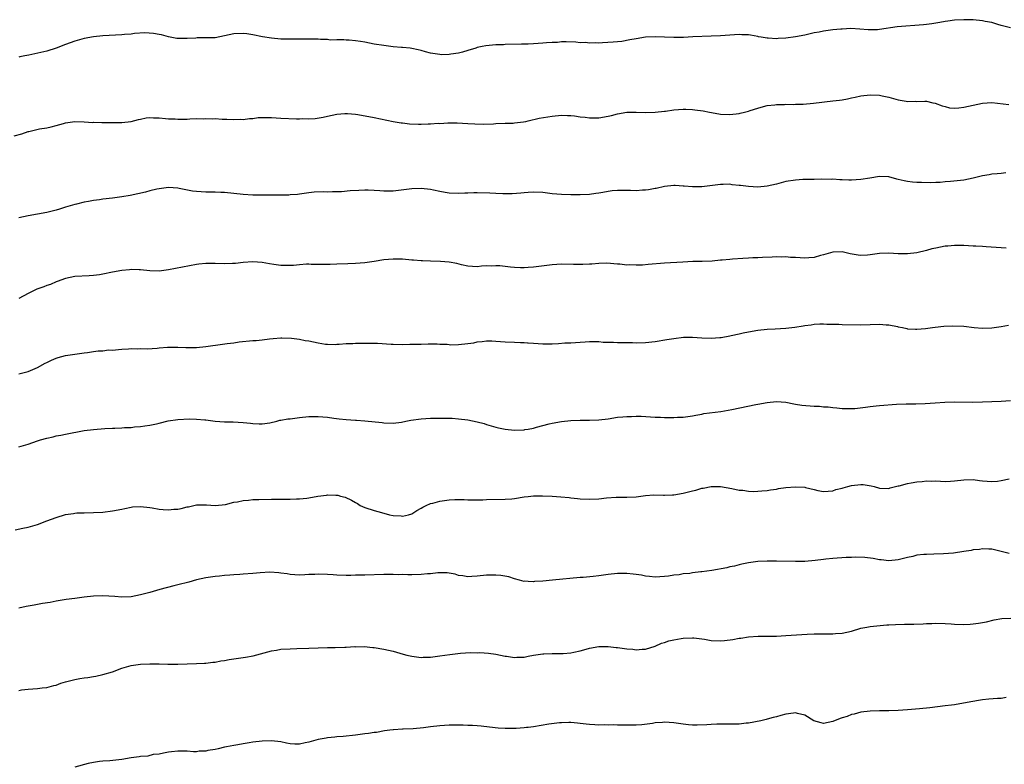
# Model space of a CAD drawing. Units: inches. Extents: x 2553000 to 2556000, y 1512000 to 1515000.
# Drawn here: x 2554537 to 2554748, y 1513636 to 1513795 of the extents above; entities that cross this region are included whole.
import ezdxf

# ---------------------------------------------------------------- set-up
doc = ezdxf.new("R2010")
doc.units = ezdxf.units.IN
doc.header["$MEASUREMENT"] = 0
doc.layers.add('LD25531512_10ft', color=52, linetype='Continuous')

msp = doc.modelspace()

# ---------------------------------------------------------------- linework, layer by layer
at = {"layer": 'LD25531512_10ft'}
for points, elevation in [([(2554749, 1513792.98), (2554747, 1513793.48), (2554746.3, 1513793.7), (2554745, 1513794.14), (2554743.61, 1513794.39), (2554743, 1513794.51), (2554741, 1513794.69), (2554739, 1513794.74), (2554737, 1513794.65), (2554735.56, 1513794.44), (2554735, 1513794.38), (2554733.87, 1513794.13), (2554733, 1513794.02), (2554732.16, 1513793.84), (2554731, 1513793.71), (2554730.37, 1513793.63), (2554728.53, 1513793.47), (2554726.64, 1513793.36), (2554724.78, 1513793.22), (2554721, 1513792.62), (2554720.58, 1513792.58), (2554719, 1513792.55), (2554718.58, 1513792.58), (2554716.75, 1513792.75), (2554714.84, 1513792.84), (2554713, 1513792.73), (2554712.74, 1513792.74), (2554711, 1513792.56), (2554709, 1513792.3), (2554708.11, 1513792.11), (2554707, 1513791.91), (2554705, 1513791.45), (2554703, 1513791.05), (2554701, 1513790.79), (2554699.3, 1513790.7), (2554699, 1513790.67), (2554697.22, 1513790.78), (2554697, 1513790.77), (2554695.66, 1513791), (2554695.11, 1513791.11), (2554695, 1513791.14), (2554693.41, 1513791.41), (2554693, 1513791.51), (2554691.53, 1513791.53), (2554691, 1513791.56), (2554689, 1513791.41), (2554687, 1513791.28), (2554685, 1513791.2), (2554681.06, 1513791.06), (2554679.06, 1513790.94), (2554677, 1513790.91), (2554673, 1513791.09), (2554670.98, 1513790.98), (2554669, 1513790.69), (2554667.59, 1513790.41), (2554665.88, 1513790.12), (2554665, 1513790.01), (2554664.08, 1513789.92), (2554661.77, 1513789.77), (2554661, 1513789.76), (2554660.18, 1513789.82), (2554659, 1513789.72), (2554658.15, 1513789.85), (2554657, 1513789.82), (2554656.06, 1513789.94), (2554654.04, 1513790.04), (2554653, 1513789.99), (2554652.15, 1513789.85), (2554651, 1513789.87), (2554649.83, 1513789.83), (2554649, 1513789.72), (2554647, 1513789.6), (2554645.88, 1513789.54), (2554645.52, 1513789.52), (2554644.45, 1513789.55), (2554641, 1513789.44), (2554640.6, 1513789.4), (2554639, 1513789.34), (2554636.85, 1513789.15), (2554636.02, 1513789), (2554635, 1513788.79), (2554634.68, 1513788.68), (2554633, 1513788.19), (2554631.84, 1513787.84), (2554631, 1513787.63), (2554629.36, 1513787.36), (2554629, 1513787.32), (2554627.27, 1513787.27), (2554627, 1513787.28), (2554625.5, 1513787.5), (2554625, 1513787.59), (2554623.91, 1513787.91), (2554623, 1513788.14), (2554622.34, 1513788.34), (2554621, 1513788.57), (2554620.65, 1513788.65), (2554619, 1513788.79), (2554618.83, 1513788.83), (2554617, 1513788.97), (2554615, 1513789.2), (2554613, 1513789.52), (2554611, 1513789.93), (2554610.06, 1513790.06), (2554609, 1513790.26), (2554607.66, 1513790.34), (2554607, 1513790.39), (2554606.45, 1513790.45), (2554605, 1513790.41), (2554603.59, 1513790.4), (2554603, 1513790.48), (2554601.48, 1513790.52), (2554601, 1513790.56), (2554599.4, 1513790.6), (2554599, 1513790.6), (2554598.57, 1513790.57), (2554595.41, 1513790.59), (2554595, 1513790.55), (2554593.4, 1513790.6), (2554593, 1513790.59), (2554591, 1513790.77), (2554589.08, 1513791.08), (2554587, 1513791.52), (2554585.72, 1513791.72), (2554585, 1513791.81), (2554583, 1513791.75), (2554581, 1513791.28), (2554579, 1513790.88), (2554577.15, 1513790.85), (2554577, 1513790.84), (2554575.12, 1513790.88), (2554574.83, 1513790.83), (2554573, 1513790.71), (2554571, 1513790.7), (2554570.76, 1513790.76), (2554569, 1513791.07), (2554567.49, 1513791.49), (2554567, 1513791.57), (2554565.83, 1513791.83), (2554563.93, 1513791.93), (2554561.77, 1513791.77), (2554561, 1513791.67), (2554559.57, 1513791.57), (2554559, 1513791.51), (2554555, 1513791.28), (2554553, 1513791.1), (2554551, 1513790.72), (2554549, 1513790.14), (2554547, 1513789.42), (2554545, 1513788.65), (2554543, 1513788.04), (2554541.73, 1513787.73), (2554539.14, 1513787.15), (2554538.27, 1513787), (2554537.21, 1513786.79), (2554537, 1513786.72)], 9220), ([(2554536.04, 1513769.96), (2554537.63, 1513770.37), (2554539, 1513770.83), (2554539.16, 1513770.84), (2554541.46, 1513771.46), (2554543, 1513771.66), (2554543.89, 1513771.89), (2554545, 1513772.12), (2554546.57, 1513772.57), (2554547, 1513772.73), (2554548.98, 1513773.02), (2554550.95, 1513772.95), (2554551, 1513772.96), (2554552.82, 1513772.82), (2554553, 1513772.84), (2554554.78, 1513772.78), (2554557, 1513772.75), (2554558.77, 1513772.77), (2554559, 1513772.75), (2554561, 1513772.98), (2554562.56, 1513773.44), (2554563, 1513773.53), (2554564.25, 1513773.75), (2554565, 1513773.82), (2554565.78, 1513773.78), (2554567, 1513773.75), (2554568.35, 1513773.65), (2554569, 1513773.57), (2554570.46, 1513773.54), (2554571, 1513773.48), (2554573, 1513773.51), (2554573.57, 1513773.57), (2554575, 1513773.61), (2554576.42, 1513773.58), (2554577, 1513773.67), (2554578.43, 1513773.57), (2554579, 1513773.62), (2554580.48, 1513773.52), (2554581, 1513773.52), (2554581.48, 1513773.48), (2554583, 1513773.43), (2554584.5, 1513773.5), (2554585, 1513773.46), (2554586.34, 1513773.66), (2554587, 1513773.66), (2554588.17, 1513773.83), (2554589, 1513773.87), (2554589.85, 1513773.85), (2554591, 1513773.88), (2554593, 1513773.74), (2554596.4, 1513773.6), (2554597, 1513773.6), (2554597.65, 1513773.65), (2554599, 1513773.59), (2554600.37, 1513773.63), (2554602.09, 1513773.91), (2554603, 1513774.13), (2554605, 1513774.57), (2554606.7, 1513774.7), (2554607, 1513774.74), (2554607.26, 1513774.74), (2554609, 1513774.56), (2554609.51, 1513774.49), (2554613, 1513773.84), (2554617, 1513773), (2554618.71, 1513772.71), (2554619, 1513772.69), (2554620.51, 1513772.51), (2554622.45, 1513772.45), (2554623, 1513772.45), (2554624.52, 1513772.52), (2554625, 1513772.51), (2554626.62, 1513772.62), (2554627, 1513772.6), (2554628.71, 1513772.71), (2554629, 1513772.69), (2554630.74, 1513772.74), (2554633, 1513772.6), (2554634.47, 1513772.47), (2554636.42, 1513772.42), (2554638.51, 1513772.51), (2554639, 1513772.55), (2554641, 1513772.63), (2554642.66, 1513772.66), (2554643, 1513772.68), (2554644.9, 1513772.9), (2554645.37, 1513773), (2554645.88, 1513773.13), (2554648.27, 1513773.73), (2554651, 1513774.16), (2554653, 1513774.35), (2554654.3, 1513774.3), (2554655, 1513774.3), (2554655.77, 1513774.23), (2554657, 1513774.02), (2554658.07, 1513773.93), (2554659, 1513773.77), (2554660.2, 1513773.8), (2554661, 1513773.78), (2554663, 1513774.13), (2554663.7, 1513774.3), (2554665, 1513774.66), (2554667, 1513774.98), (2554669, 1513775), (2554671.06, 1513774.94), (2554673.01, 1513774.99), (2554675, 1513775.19), (2554675.24, 1513775.24), (2554677, 1513775.49), (2554679, 1513775.65), (2554679.6, 1513775.6), (2554681, 1513775.57), (2554681.49, 1513775.49), (2554683.27, 1513775.27), (2554684.65, 1513775), (2554686.67, 1513774.67), (2554687, 1513774.58), (2554689, 1513774.47), (2554691, 1513774.74), (2554691.22, 1513774.78), (2554692.1, 1513775), (2554693, 1513775.24), (2554693.37, 1513775.37), (2554695, 1513775.86), (2554696.19, 1513776.19), (2554697, 1513776.39), (2554698.58, 1513776.58), (2554699, 1513776.65), (2554700.65, 1513776.65), (2554701, 1513776.69), (2554702.65, 1513776.65), (2554703, 1513776.68), (2554704.7, 1513776.7), (2554706.88, 1513776.88), (2554711, 1513777.41), (2554712.44, 1513777.56), (2554713, 1513777.66), (2554714.17, 1513777.83), (2554715, 1513778.03), (2554715.82, 1513778.18), (2554717, 1513778.46), (2554719, 1513778.69), (2554721, 1513778.6), (2554721.53, 1513778.47), (2554723, 1513778.19), (2554725, 1513777.61), (2554726.67, 1513777.33), (2554727, 1513777.26), (2554728.69, 1513777.31), (2554729, 1513777.3), (2554730.69, 1513777.31), (2554731, 1513777.33), (2554732.41, 1513777), (2554732.9, 1513776.9), (2554734.36, 1513776.36), (2554735, 1513776.17), (2554735.95, 1513775.95), (2554737, 1513775.88), (2554737.92, 1513775.92), (2554739, 1513776.04), (2554743, 1513776.95), (2554745, 1513777.05), (2554748.62, 1513776.62)], 9210), ([(2554747.96, 1513762.04), (2554747, 1513761.9), (2554746.15, 1513761.85), (2554745, 1513761.76), (2554744.4, 1513761.6), (2554743, 1513761.41), (2554742.7, 1513761.3), (2554741, 1513760.92), (2554739, 1513760.5), (2554736.15, 1513760.15), (2554735, 1513760.08), (2554733.97, 1513759.98), (2554733, 1513759.95), (2554731.9, 1513759.9), (2554729.94, 1513759.94), (2554729, 1513759.99), (2554728.06, 1513760.06), (2554727, 1513760.19), (2554726.29, 1513760.29), (2554725, 1513760.64), (2554724.7, 1513760.7), (2554723, 1513761.17), (2554721, 1513761.26), (2554718.92, 1513760.92), (2554717, 1513760.58), (2554715, 1513760.47), (2554714.45, 1513760.45), (2554713, 1513760.56), (2554712.53, 1513760.53), (2554711, 1513760.67), (2554710.64, 1513760.64), (2554708.65, 1513760.65), (2554707, 1513760.62), (2554706.64, 1513760.64), (2554704.6, 1513760.6), (2554703, 1513760.48), (2554701, 1513760.15), (2554699, 1513759.64), (2554697, 1513759.17), (2554695, 1513758.98), (2554693, 1513759.09), (2554691.3, 1513759.3), (2554691, 1513759.36), (2554689.5, 1513759.5), (2554689, 1513759.58), (2554687.56, 1513759.56), (2554687, 1513759.57), (2554683, 1513759.06), (2554681, 1513759.05), (2554679.22, 1513759.22), (2554679, 1513759.22), (2554677.3, 1513759.3), (2554677, 1513759.3), (2554675, 1513759.12), (2554673.28, 1513758.72), (2554673, 1513758.69), (2554671.63, 1513758.37), (2554671, 1513758.32), (2554670.34, 1513758.34), (2554669, 1513758.22), (2554667.75, 1513758.25), (2554667, 1513758.29), (2554665, 1513758.29), (2554663.81, 1513758.19), (2554663, 1513758.06), (2554661.82, 1513757.82), (2554661, 1513757.7), (2554660.35, 1513757.65), (2554659, 1513757.44), (2554657, 1513757.36), (2554655, 1513757.34), (2554653, 1513757.37), (2554651, 1513757.54), (2554649, 1513757.8), (2554647, 1513757.91), (2554645.88, 1513757.85), (2554645, 1513757.79), (2554644.29, 1513757.71), (2554642.44, 1513757.56), (2554641, 1513757.53), (2554640.48, 1513757.52), (2554639, 1513757.59), (2554637.69, 1513757.69), (2554635, 1513757.75), (2554634.26, 1513757.74), (2554633, 1513757.68), (2554632.33, 1513757.67), (2554631, 1513757.61), (2554629, 1513757.72), (2554628.13, 1513757.86), (2554627, 1513758.08), (2554625.68, 1513758.32), (2554625, 1513758.47), (2554623, 1513758.68), (2554621, 1513758.63), (2554617, 1513758.15), (2554615.85, 1513758.15), (2554615, 1513758.12), (2554614.16, 1513758.16), (2554613, 1513758.24), (2554611.7, 1513758.3), (2554611, 1513758.31), (2554609.72, 1513758.28), (2554607.82, 1513758.18), (2554606, 1513758), (2554605, 1513757.96), (2554604.04, 1513757.96), (2554603, 1513757.91), (2554602.06, 1513757.94), (2554600.12, 1513757.88), (2554599, 1513757.77), (2554597, 1513757.5), (2554596.59, 1513757.41), (2554595, 1513757.32), (2554594.72, 1513757.28), (2554593, 1513757.29), (2554592.73, 1513757.27), (2554591, 1513757.29), (2554587, 1513757.28), (2554585, 1513757.38), (2554581, 1513757.82), (2554580.16, 1513757.84), (2554579, 1513757.89), (2554578.13, 1513757.87), (2554577, 1513757.89), (2554575, 1513758.03), (2554574.14, 1513758.14), (2554571.3, 1513758.7), (2554571, 1513758.74), (2554569, 1513758.88), (2554567, 1513758.64), (2554566.54, 1513758.54), (2554565, 1513758.16), (2554564.08, 1513757.92), (2554562.44, 1513757.56), (2554560.79, 1513757.21), (2554559, 1513756.89), (2554557, 1513756.61), (2554555, 1513756.38), (2554554.27, 1513756.27), (2554553, 1513756.13), (2554551.91, 1513755.91), (2554551, 1513755.78), (2554549.36, 1513755.36), (2554549, 1513755.28), (2554547, 1513754.67), (2554545.7, 1513754.3), (2554545, 1513754.07), (2554544.12, 1513753.88), (2554543, 1513753.57), (2554539, 1513752.85), (2554537, 1513752.4)], 9200), ([(2554748.08, 1513745.92), (2554747, 1513746.04), (2554745.93, 1513746.07), (2554743.76, 1513746.24), (2554743, 1513746.27), (2554741.61, 1513746.39), (2554741, 1513746.4), (2554739, 1513746.49), (2554737.52, 1513746.48), (2554737, 1513746.5), (2554735.63, 1513746.37), (2554735, 1513746.35), (2554733, 1513745.97), (2554732.21, 1513745.79), (2554731, 1513745.46), (2554729, 1513744.98), (2554727, 1513744.75), (2554725, 1513744.74), (2554723, 1513744.85), (2554721, 1513744.79), (2554719, 1513744.5), (2554718.45, 1513744.45), (2554717, 1513744.37), (2554716.43, 1513744.43), (2554714.74, 1513744.74), (2554713, 1513745.14), (2554711, 1513745.08), (2554709, 1513744.5), (2554708.36, 1513744.36), (2554707, 1513743.97), (2554705.91, 1513743.91), (2554705, 1513743.8), (2554703, 1513743.93), (2554701.96, 1513743.97), (2554701, 1513744.09), (2554700.03, 1513744.03), (2554699, 1513744.1), (2554698.01, 1513744.01), (2554695.96, 1513743.96), (2554695, 1513743.89), (2554693.88, 1513743.88), (2554693, 1513743.8), (2554691.74, 1513743.74), (2554689.58, 1513743.58), (2554689, 1513743.55), (2554687.39, 1513743.39), (2554687, 1513743.37), (2554685.19, 1513743.19), (2554683.1, 1513743.1), (2554681.07, 1513743.07), (2554678.98, 1513742.98), (2554675, 1513742.75), (2554671.52, 1513742.48), (2554670.32, 1513742.32), (2554669, 1513742.28), (2554667.63, 1513742.37), (2554667, 1513742.33), (2554665.49, 1513742.51), (2554665, 1513742.53), (2554662.72, 1513742.72), (2554661, 1513742.69), (2554659.47, 1513742.53), (2554659, 1513742.54), (2554657.58, 1513742.42), (2554655.57, 1513742.43), (2554653, 1513742.49), (2554651, 1513742.37), (2554647, 1513741.87), (2554645.88, 1513741.8), (2554645, 1513741.74), (2554644.23, 1513741.77), (2554643, 1513741.79), (2554642.09, 1513741.91), (2554641, 1513741.99), (2554639.86, 1513742.14), (2554639, 1513742.17), (2554638.1, 1513742.1), (2554637, 1513742.15), (2554635.89, 1513742.11), (2554635, 1513741.98), (2554633, 1513742.11), (2554631.61, 1513742.39), (2554630.64, 1513742.64), (2554629, 1513742.93), (2554627.12, 1513743.12), (2554625, 1513743.19), (2554623.27, 1513743.27), (2554623, 1513743.26), (2554621.39, 1513743.39), (2554621, 1513743.4), (2554619, 1513743.56), (2554617.59, 1513743.59), (2554617, 1513743.62), (2554615, 1513743.45), (2554613, 1513743.1), (2554611, 1513742.8), (2554609, 1513742.66), (2554607.37, 1513742.63), (2554605, 1513742.55), (2554603.55, 1513742.45), (2554601.57, 1513742.43), (2554601, 1513742.46), (2554599.52, 1513742.48), (2554599, 1513742.51), (2554598.51, 1513742.51), (2554597, 1513742.41), (2554595.74, 1513742.26), (2554595, 1513742.22), (2554593.78, 1513742.22), (2554593, 1513742.25), (2554591.53, 1513742.47), (2554590.56, 1513742.56), (2554589, 1513742.87), (2554587, 1513743), (2554585, 1513742.86), (2554583.34, 1513742.66), (2554583, 1513742.65), (2554582.67, 1513742.67), (2554581, 1513742.58), (2554579, 1513742.65), (2554577.32, 1513742.68), (2554577, 1513742.66), (2554575.49, 1513742.51), (2554575, 1513742.44), (2554569, 1513741.28), (2554567, 1513741.06), (2554565, 1513741.12), (2554563, 1513741.32), (2554562.7, 1513741.3), (2554561, 1513741.35), (2554560.7, 1513741.3), (2554559, 1513741.15), (2554557, 1513740.81), (2554555, 1513740.4), (2554554.27, 1513740.27), (2554553, 1513740.1), (2554552.03, 1513740.03), (2554549, 1513739.9), (2554547, 1513739.49), (2554545.21, 1513738.79), (2554545, 1513738.74), (2554543.81, 1513738.19), (2554543, 1513737.95), (2554542.33, 1513737.67), (2554540.85, 1513737.15), (2554539, 1513736.25), (2554537, 1513735.16)], 9190), ([(2554537, 1513719.1), (2554539, 1513719.59), (2554540.04, 1513720.04), (2554541, 1513720.43), (2554542.65, 1513721.35), (2554543, 1513721.53), (2554543.98, 1513722.02), (2554545, 1513722.47), (2554545.4, 1513722.6), (2554547, 1513723.04), (2554551, 1513723.57), (2554551.68, 1513723.68), (2554553, 1513723.84), (2554554, 1513724), (2554555, 1513724.04), (2554556.2, 1513724.2), (2554557, 1513724.17), (2554558.32, 1513724.32), (2554559, 1513724.34), (2554560.44, 1513724.44), (2554561, 1513724.5), (2554562.46, 1513724.46), (2554563, 1513724.49), (2554564.44, 1513724.44), (2554566.58, 1513724.58), (2554567, 1513724.64), (2554568.78, 1513724.78), (2554569, 1513724.81), (2554571, 1513724.79), (2554572.72, 1513724.72), (2554575, 1513724.75), (2554577, 1513724.93), (2554580.53, 1513725.47), (2554581.56, 1513725.56), (2554583, 1513725.75), (2554584.08, 1513725.92), (2554587, 1513726.21), (2554587.75, 1513726.25), (2554589, 1513726.38), (2554590.59, 1513726.59), (2554591.38, 1513726.62), (2554593, 1513726.78), (2554593.22, 1513726.78), (2554595.28, 1513726.72), (2554597, 1513726.48), (2554598.22, 1513726.22), (2554599, 1513726.12), (2554601, 1513725.71), (2554602.53, 1513725.47), (2554603, 1513725.43), (2554604.62, 1513725.38), (2554605, 1513725.41), (2554605.47, 1513725.47), (2554607, 1513725.56), (2554608.39, 1513725.61), (2554609, 1513725.66), (2554611, 1513725.68), (2554613.65, 1513725.65), (2554616.57, 1513725.43), (2554617, 1513725.41), (2554619, 1513725.39), (2554620.59, 1513725.41), (2554623, 1513725.45), (2554624.49, 1513725.51), (2554626.47, 1513725.53), (2554627, 1513725.47), (2554628.59, 1513725.41), (2554629, 1513725.34), (2554629.32, 1513725.32), (2554631, 1513725.35), (2554633, 1513725.57), (2554634.25, 1513725.75), (2554635, 1513725.9), (2554636.03, 1513725.97), (2554637, 1513726.13), (2554638.13, 1513726.13), (2554639, 1513726.08), (2554641, 1513725.91), (2554643, 1513725.84), (2554644.22, 1513725.78), (2554645, 1513725.79), (2554645.75, 1513725.75), (2554645.88, 1513725.74), (2554647, 1513725.62), (2554649, 1513725.48), (2554651, 1513725.54), (2554652.4, 1513725.6), (2554653.7, 1513725.7), (2554655, 1513725.74), (2554657, 1513725.86), (2554658.05, 1513725.95), (2554659, 1513725.98), (2554660, 1513726), (2554661, 1513725.97), (2554661.89, 1513725.89), (2554663, 1513725.85), (2554664.16, 1513725.84), (2554665, 1513725.77), (2554666.2, 1513725.8), (2554667, 1513725.78), (2554668.22, 1513725.78), (2554669, 1513725.75), (2554671, 1513725.76), (2554673, 1513725.99), (2554675.56, 1513726.44), (2554677, 1513726.64), (2554679.09, 1513726.91), (2554681.04, 1513726.96), (2554683, 1513726.77), (2554685, 1513726.7), (2554686.88, 1513726.88), (2554687.11, 1513726.89), (2554689, 1513727.22), (2554689.29, 1513727.29), (2554691, 1513727.62), (2554691.83, 1513727.83), (2554693, 1513728.09), (2554695, 1513728.45), (2554697, 1513728.63), (2554698.71, 1513728.71), (2554701, 1513728.86), (2554702.91, 1513729.09), (2554704.65, 1513729.35), (2554705, 1513729.42), (2554706.41, 1513729.59), (2554707, 1513729.68), (2554708.25, 1513729.75), (2554709, 1513729.75), (2554709.7, 1513729.7), (2554711, 1513729.72), (2554712.27, 1513729.72), (2554713, 1513729.67), (2554717, 1513729.55), (2554721, 1513729.69), (2554722.43, 1513729.57), (2554723, 1513729.56), (2554724.82, 1513729.18), (2554725, 1513729.17), (2554725.88, 1513729), (2554726.8, 1513728.8), (2554727, 1513728.74), (2554728.66, 1513728.66), (2554729, 1513728.63), (2554730.81, 1513728.81), (2554732.31, 1513729), (2554732.9, 1513729.1), (2554734.72, 1513729.28), (2554736.65, 1513729.35), (2554739, 1513729.27), (2554741.26, 1513729), (2554743, 1513728.82), (2554745, 1513728.9), (2554747, 1513729.24), (2554748.53, 1513729.47)], 9180), ([(2554537, 1513703.48), (2554539, 1513704.11), (2554541, 1513704.81), (2554541.63, 1513705), (2554543, 1513705.39), (2554544.35, 1513705.65), (2554545, 1513705.82), (2554546.01, 1513705.99), (2554547, 1513706.2), (2554551, 1513706.96), (2554553, 1513707.24), (2554555.42, 1513707.42), (2554557, 1513707.48), (2554557.52, 1513707.52), (2554559, 1513707.55), (2554559.62, 1513707.62), (2554561, 1513707.66), (2554561.75, 1513707.75), (2554563, 1513707.83), (2554563.98, 1513707.98), (2554565, 1513708.1), (2554566.44, 1513708.44), (2554567, 1513708.56), (2554568.95, 1513709.05), (2554571, 1513709.33), (2554573.47, 1513709.47), (2554575, 1513709.42), (2554576.76, 1513709.24), (2554577, 1513709.25), (2554579, 1513708.99), (2554581, 1513708.85), (2554582.82, 1513708.82), (2554585, 1513708.73), (2554586.54, 1513708.54), (2554587, 1513708.5), (2554588.41, 1513708.41), (2554589, 1513708.4), (2554590.64, 1513708.64), (2554592.14, 1513709), (2554592.81, 1513709.19), (2554593, 1513709.2), (2554594.51, 1513709.49), (2554595, 1513709.52), (2554597, 1513709.78), (2554599, 1513709.97), (2554601, 1513710), (2554603, 1513709.84), (2554604.35, 1513709.65), (2554605.47, 1513709.47), (2554607, 1513709.31), (2554609, 1513709.18), (2554609.18, 1513709.18), (2554611, 1513709.06), (2554614.68, 1513708.68), (2554615, 1513708.61), (2554617, 1513708.57), (2554618.8, 1513708.8), (2554619.76, 1513709), (2554620.82, 1513709.18), (2554623, 1513709.5), (2554625, 1513709.63), (2554626.34, 1513709.66), (2554629, 1513709.64), (2554629.62, 1513709.62), (2554631, 1513709.52), (2554633, 1513709.26), (2554635, 1513708.84), (2554636.46, 1513708.46), (2554637, 1513708.29), (2554638.01, 1513708.01), (2554639, 1513707.68), (2554639.56, 1513707.56), (2554641, 1513707.25), (2554643, 1513707.08), (2554645, 1513707.15), (2554645.2, 1513707.2), (2554645.88, 1513707.3), (2554647, 1513707.47), (2554647.69, 1513707.69), (2554650.4, 1513708.4), (2554651, 1513708.58), (2554653, 1513708.94), (2554655, 1513709.13), (2554657, 1513709.21), (2554659, 1513709.19), (2554661, 1513709.26), (2554663, 1513709.52), (2554665, 1513709.84), (2554666.09, 1513709.91), (2554667, 1513710.01), (2554668.01, 1513709.99), (2554669, 1513710.04), (2554670.04, 1513710.04), (2554673, 1513709.85), (2554674.19, 1513709.81), (2554675, 1513709.75), (2554677, 1513709.75), (2554677.81, 1513709.81), (2554679, 1513709.86), (2554680.02, 1513709.98), (2554681, 1513710.13), (2554681.72, 1513710.28), (2554683, 1513710.49), (2554683.41, 1513710.59), (2554687.06, 1513711.06), (2554689.45, 1513711.45), (2554694.52, 1513712.52), (2554695, 1513712.6), (2554697, 1513713), (2554699, 1513713.2), (2554701, 1513713.05), (2554702.69, 1513712.69), (2554703, 1513712.65), (2554704.39, 1513712.39), (2554707, 1513712.18), (2554708.16, 1513712.16), (2554709, 1513712.06), (2554710.05, 1513712.05), (2554711, 1513711.9), (2554711.85, 1513711.85), (2554713, 1513711.7), (2554715, 1513711.68), (2554715.72, 1513711.72), (2554717.98, 1513711.98), (2554719, 1513712.13), (2554720.25, 1513712.25), (2554721, 1513712.34), (2554724.63, 1513712.63), (2554726.71, 1513712.71), (2554728.72, 1513712.72), (2554730.75, 1513712.75), (2554732.87, 1513712.87), (2554734.97, 1513713.03), (2554737, 1513713.1), (2554740.93, 1513713.07), (2554743, 1513713.13), (2554747, 1513713.26), (2554749, 1513713.41)], 9170), ([(2554536.24, 1513685.76), (2554537.88, 1513686.12), (2554539, 1513686.31), (2554539.49, 1513686.51), (2554541, 1513686.94), (2554543, 1513687.72), (2554545, 1513688.43), (2554547, 1513689.04), (2554548.71, 1513689.29), (2554549, 1513689.36), (2554549.38, 1513689.38), (2554551, 1513689.43), (2554553, 1513689.46), (2554555, 1513689.58), (2554557, 1513689.82), (2554559, 1513690.21), (2554559.64, 1513690.35), (2554561, 1513690.62), (2554561.34, 1513690.66), (2554563, 1513690.77), (2554565, 1513690.55), (2554565.54, 1513690.46), (2554567, 1513690.2), (2554567.88, 1513690.12), (2554569, 1513690.04), (2554570.18, 1513690.18), (2554571, 1513690.21), (2554571.69, 1513690.31), (2554573, 1513690.69), (2554573.28, 1513690.72), (2554574.44, 1513691), (2554575, 1513691.12), (2554575.13, 1513691.13), (2554577.13, 1513691.13), (2554579, 1513690.95), (2554581.18, 1513691.18), (2554583, 1513691.66), (2554583.76, 1513691.76), (2554585, 1513692.05), (2554586.14, 1513692.14), (2554587, 1513692.23), (2554588.28, 1513692.28), (2554591, 1513692.33), (2554592.33, 1513692.33), (2554593, 1513692.35), (2554595, 1513692.33), (2554596.38, 1513692.38), (2554597, 1513692.38), (2554598.56, 1513692.56), (2554599, 1513692.6), (2554600.96, 1513692.96), (2554602.79, 1513693.21), (2554603, 1513693.25), (2554604.8, 1513693.2), (2554605, 1513693.2), (2554605.18, 1513693.18), (2554605.77, 1513693), (2554606.74, 1513692.74), (2554608.14, 1513692.14), (2554609, 1513691.58), (2554609.4, 1513691.4), (2554610, 1513691), (2554611, 1513690.55), (2554613, 1513689.92), (2554614.52, 1513689.48), (2554616.28, 1513689), (2554617, 1513688.86), (2554618.76, 1513688.76), (2554619, 1513688.71), (2554620.33, 1513689), (2554621, 1513689.21), (2554622.09, 1513689.91), (2554623, 1513690.42), (2554623.35, 1513690.65), (2554624.11, 1513691), (2554625, 1513691.38), (2554625.5, 1513691.5), (2554627, 1513691.91), (2554629, 1513692.18), (2554630.24, 1513692.24), (2554631, 1513692.24), (2554632.24, 1513692.24), (2554633, 1513692.2), (2554634.18, 1513692.18), (2554636.2, 1513692.2), (2554637, 1513692.24), (2554641, 1513692.31), (2554642.4, 1513692.4), (2554643, 1513692.47), (2554645, 1513692.79), (2554645.88, 1513692.91), (2554647, 1513693.05), (2554648.93, 1513693.07), (2554651, 1513692.96), (2554652.85, 1513692.85), (2554654.67, 1513692.67), (2554655, 1513692.6), (2554656.46, 1513692.46), (2554657, 1513692.39), (2554659, 1513692.33), (2554661, 1513692.43), (2554662.6, 1513692.6), (2554664.73, 1513692.73), (2554666.74, 1513692.74), (2554667, 1513692.73), (2554669, 1513692.86), (2554669.96, 1513693), (2554671, 1513693.13), (2554672.77, 1513693.23), (2554674.81, 1513693.19), (2554675, 1513693.16), (2554676.75, 1513693.25), (2554677, 1513693.24), (2554679, 1513693.61), (2554680.14, 1513693.86), (2554681, 1513694.14), (2554681.75, 1513694.25), (2554683, 1513694.67), (2554683.32, 1513694.68), (2554685.01, 1513695.01), (2554687, 1513695), (2554689.41, 1513694.59), (2554691, 1513694.27), (2554691.78, 1513694.22), (2554693, 1513694.03), (2554693.97, 1513693.97), (2554695, 1513694.02), (2554695.87, 1513694.13), (2554697, 1513694.18), (2554697.69, 1513694.31), (2554699, 1513694.49), (2554699.43, 1513694.57), (2554701, 1513694.82), (2554703, 1513694.99), (2554705, 1513694.86), (2554705.2, 1513694.8), (2554707, 1513694.42), (2554707.81, 1513694.19), (2554709, 1513693.97), (2554711, 1513694.1), (2554711.64, 1513694.36), (2554713, 1513694.68), (2554713.23, 1513694.77), (2554714.22, 1513695), (2554715, 1513695.22), (2554717, 1513695.49), (2554717.47, 1513695.47), (2554719.19, 1513695.19), (2554719.83, 1513695), (2554721, 1513694.68), (2554723, 1513694.63), (2554723.27, 1513694.73), (2554725, 1513695.17), (2554725.21, 1513695.21), (2554727, 1513695.69), (2554727.79, 1513695.79), (2554729, 1513696.03), (2554730.09, 1513696.09), (2554731, 1513696.23), (2554732.19, 1513696.19), (2554733, 1513696.22), (2554735, 1513696.12), (2554736.19, 1513696.19), (2554737, 1513696.21), (2554739, 1513696.47), (2554741, 1513696.5), (2554742.34, 1513696.34), (2554743, 1513696.24), (2554745, 1513696.08), (2554746.18, 1513696.18), (2554747, 1513696.29), (2554748.69, 1513696.69)], 9160), ([(2554748.73, 1513680.73), (2554747, 1513681.17), (2554745, 1513681.64), (2554744.37, 1513681.63), (2554743, 1513681.72), (2554742.4, 1513681.6), (2554741, 1513681.47), (2554740.61, 1513681.39), (2554739, 1513681.12), (2554736.81, 1513680.81), (2554734.64, 1513680.64), (2554732.57, 1513680.57), (2554731, 1513680.54), (2554730.48, 1513680.48), (2554729, 1513680.34), (2554728.1, 1513680.1), (2554727, 1513679.84), (2554725, 1513679.34), (2554723, 1513679.18), (2554721.36, 1513679.36), (2554721, 1513679.38), (2554719.63, 1513679.63), (2554717.86, 1513679.86), (2554715.93, 1513679.93), (2554715, 1513679.9), (2554713.88, 1513679.88), (2554711, 1513679.68), (2554709.49, 1513679.49), (2554709, 1513679.45), (2554707.21, 1513679.21), (2554705.03, 1513679.03), (2554703, 1513679), (2554699, 1513679.11), (2554697, 1513679.1), (2554695.01, 1513678.99), (2554693, 1513678.73), (2554691.59, 1513678.41), (2554691, 1513678.32), (2554690, 1513678), (2554689, 1513677.85), (2554688.33, 1513677.67), (2554685.12, 1513677.12), (2554683, 1513676.83), (2554682.79, 1513676.79), (2554681, 1513676.59), (2554680.48, 1513676.48), (2554679, 1513676.36), (2554678.19, 1513676.19), (2554677, 1513676.1), (2554675.9, 1513675.9), (2554675, 1513675.82), (2554673, 1513675.68), (2554671.83, 1513675.83), (2554671, 1513675.86), (2554670.09, 1513676.09), (2554669, 1513676.22), (2554668.33, 1513676.33), (2554667, 1513676.45), (2554665, 1513676.42), (2554663, 1513676.2), (2554661, 1513675.93), (2554659.81, 1513675.81), (2554657.61, 1513675.61), (2554657, 1513675.58), (2554651.12, 1513675), (2554649, 1513674.83), (2554647.26, 1513674.75), (2554647, 1513674.68), (2554645.88, 1513674.75), (2554645.21, 1513674.79), (2554645, 1513674.74), (2554644.01, 1513675), (2554643, 1513675.31), (2554641.73, 1513675.73), (2554640.01, 1513676.01), (2554639, 1513676.06), (2554638.08, 1513676.08), (2554637, 1513676.07), (2554635, 1513675.91), (2554633.83, 1513675.83), (2554633, 1513675.75), (2554631.95, 1513675.95), (2554631, 1513676.05), (2554630.3, 1513676.3), (2554628.59, 1513676.59), (2554627, 1513676.59), (2554626.58, 1513676.58), (2554625, 1513676.4), (2554624.37, 1513676.37), (2554623, 1513676.25), (2554621, 1513676.19), (2554620.17, 1513676.17), (2554619, 1513676.21), (2554618.19, 1513676.19), (2554617, 1513676.26), (2554616.24, 1513676.24), (2554615, 1513676.25), (2554611, 1513676.12), (2554610.07, 1513676.07), (2554609, 1513676.06), (2554608.01, 1513676.01), (2554607, 1513676), (2554605, 1513676.08), (2554604.18, 1513676.18), (2554603, 1513676.27), (2554601, 1513676.34), (2554600.27, 1513676.27), (2554599, 1513676.22), (2554598.13, 1513676.13), (2554597, 1513676.11), (2554595, 1513676.25), (2554594.39, 1513676.39), (2554593, 1513676.55), (2554592.62, 1513676.62), (2554590.7, 1513676.7), (2554588.58, 1513676.58), (2554587, 1513676.44), (2554585, 1513676.31), (2554584.24, 1513676.24), (2554583, 1513676.19), (2554582.09, 1513676.09), (2554581, 1513676.03), (2554579.88, 1513675.88), (2554579, 1513675.8), (2554577, 1513675.49), (2554575, 1513675.07), (2554573.38, 1513674.62), (2554571, 1513674.02), (2554570.18, 1513673.82), (2554567.15, 1513673), (2554565, 1513672.38), (2554563, 1513671.87), (2554561, 1513671.49), (2554559, 1513671.42), (2554557.55, 1513671.55), (2554555, 1513671.71), (2554553, 1513671.64), (2554551, 1513671.38), (2554549, 1513671.08), (2554547.14, 1513670.86), (2554545.39, 1513670.61), (2554545, 1513670.55), (2554543.72, 1513670.28), (2554542.06, 1513670.06), (2554540.31, 1513669.69), (2554539, 1513669.47), (2554538.61, 1513669.39), (2554537, 1513669.02)], 9150), ([(2554537, 1513651.47), (2554537.57, 1513651.57), (2554539, 1513651.77), (2554541, 1513651.9), (2554542.02, 1513652.02), (2554543, 1513652.1), (2554544.51, 1513652.51), (2554545, 1513652.62), (2554546.02, 1513653), (2554547, 1513653.32), (2554549, 1513653.84), (2554550.03, 1513654.03), (2554551, 1513654.17), (2554551.76, 1513654.24), (2554553, 1513654.47), (2554553.46, 1513654.54), (2554555, 1513654.85), (2554557, 1513655.46), (2554559, 1513656.23), (2554561, 1513656.82), (2554563, 1513657.07), (2554565, 1513657.14), (2554567, 1513657.15), (2554568.89, 1513657.11), (2554571, 1513657.09), (2554575, 1513657.2), (2554576.7, 1513657.3), (2554577, 1513657.3), (2554578.49, 1513657.51), (2554579, 1513657.54), (2554580.21, 1513657.79), (2554581, 1513657.88), (2554581.94, 1513658.06), (2554585.43, 1513658.57), (2554587.11, 1513658.89), (2554591, 1513659.95), (2554592.1, 1513660.1), (2554593, 1513660.26), (2554595, 1513660.39), (2554596.44, 1513660.44), (2554599, 1513660.48), (2554603, 1513660.62), (2554604.65, 1513660.65), (2554606.72, 1513660.72), (2554607, 1513660.72), (2554608.82, 1513660.82), (2554609, 1513660.81), (2554610.83, 1513660.83), (2554612.66, 1513660.66), (2554613, 1513660.61), (2554615, 1513660.27), (2554617, 1513659.83), (2554619.2, 1513659.2), (2554619.94, 1513659), (2554621, 1513658.76), (2554623, 1513658.54), (2554623.44, 1513658.56), (2554625, 1513658.6), (2554627, 1513658.83), (2554629.12, 1513659.12), (2554631.41, 1513659.41), (2554633.56, 1513659.56), (2554635, 1513659.53), (2554635.55, 1513659.55), (2554637.4, 1513659.4), (2554639, 1513659.19), (2554639.99, 1513659), (2554641, 1513658.77), (2554641.23, 1513658.77), (2554643, 1513658.47), (2554643.45, 1513658.55), (2554645, 1513658.58), (2554645.32, 1513658.68), (2554645.88, 1513658.78), (2554647.03, 1513658.97), (2554649, 1513659.29), (2554649.27, 1513659.27), (2554651, 1513659.36), (2554651.34, 1513659.34), (2554653, 1513659.35), (2554653.39, 1513659.39), (2554655, 1513659.49), (2554655.67, 1513659.67), (2554657, 1513659.9), (2554658.29, 1513660.29), (2554659, 1513660.47), (2554661, 1513660.83), (2554663, 1513660.85), (2554664.67, 1513660.67), (2554665, 1513660.66), (2554667, 1513660.37), (2554668.25, 1513660.25), (2554669, 1513660.13), (2554670.26, 1513660.26), (2554671, 1513660.26), (2554673, 1513660.95), (2554674.42, 1513661.58), (2554675, 1513661.73), (2554675.96, 1513662.04), (2554677, 1513662.29), (2554678.58, 1513662.58), (2554679, 1513662.67), (2554681, 1513662.74), (2554681.28, 1513662.72), (2554683.61, 1513662.39), (2554685, 1513662.15), (2554687, 1513662.08), (2554687.87, 1513662.13), (2554689.63, 1513662.37), (2554691, 1513662.62), (2554691.35, 1513662.65), (2554693, 1513662.89), (2554695.05, 1513663.05), (2554699, 1513663.09), (2554701, 1513663.18), (2554705.52, 1513663.52), (2554707, 1513663.59), (2554709, 1513663.59), (2554709.57, 1513663.57), (2554711, 1513663.56), (2554711.6, 1513663.6), (2554713, 1513663.72), (2554715, 1513664.16), (2554717, 1513664.74), (2554718.27, 1513665), (2554719, 1513665.13), (2554722.55, 1513665.45), (2554723, 1513665.47), (2554724.41, 1513665.59), (2554726.35, 1513665.65), (2554728.34, 1513665.66), (2554730.29, 1513665.71), (2554731, 1513665.77), (2554732.21, 1513665.79), (2554733, 1513665.86), (2554735, 1513665.77), (2554736.33, 1513665.67), (2554737, 1513665.6), (2554739, 1513665.59), (2554740.37, 1513665.63), (2554741, 1513665.72), (2554742.18, 1513665.82), (2554743.86, 1513666.14), (2554745.47, 1513666.53), (2554747.16, 1513666.84), (2554749.07, 1513666.93)], 9140), ([(2554748.03, 1513649.97), (2554747, 1513649.78), (2554746.22, 1513649.78), (2554744.37, 1513649.63), (2554743, 1513649.48), (2554742.59, 1513649.41), (2554740.49, 1513649), (2554737, 1513648.43), (2554736.35, 1513648.35), (2554735, 1513648.15), (2554731.75, 1513647.75), (2554729.52, 1513647.52), (2554727, 1513647.3), (2554725, 1513647.17), (2554723, 1513647.12), (2554721, 1513647.11), (2554719, 1513647.06), (2554717, 1513646.84), (2554715.6, 1513646.4), (2554715, 1513646.33), (2554714.1, 1513645.9), (2554713, 1513645.61), (2554712.56, 1513645.44), (2554711, 1513644.8), (2554709, 1513644.43), (2554708.53, 1513644.53), (2554706.97, 1513644.97), (2554705, 1513646.2), (2554703.46, 1513646.54), (2554703, 1513646.68), (2554702.63, 1513646.63), (2554701, 1513646.39), (2554699.89, 1513646.11), (2554699, 1513645.83), (2554698.29, 1513645.71), (2554697, 1513645.31), (2554696.73, 1513645.27), (2554695.6, 1513645), (2554693, 1513644.51), (2554692.48, 1513644.48), (2554691, 1513644.26), (2554690.28, 1513644.28), (2554689, 1513644.25), (2554687, 1513644.29), (2554686.23, 1513644.23), (2554685, 1513644.22), (2554684.11, 1513644.11), (2554682.03, 1513644.03), (2554681, 1513644.05), (2554680.14, 1513644.14), (2554679, 1513644.27), (2554677, 1513644.57), (2554675, 1513644.67), (2554674.63, 1513644.63), (2554673, 1513644.54), (2554672.43, 1513644.43), (2554670.15, 1513644.15), (2554669, 1513644.05), (2554668.05, 1513644.05), (2554667, 1513644.02), (2554666.08, 1513644.08), (2554665, 1513644.05), (2554664.1, 1513644.1), (2554663, 1513644.05), (2554662.1, 1513644.1), (2554661, 1513644.07), (2554660.14, 1513644.14), (2554659, 1513644.2), (2554658.26, 1513644.26), (2554657, 1513644.42), (2554656.45, 1513644.45), (2554655, 1513644.6), (2554654.61, 1513644.61), (2554653, 1513644.58), (2554652.57, 1513644.57), (2554650.29, 1513644.29), (2554647, 1513643.71), (2554645.88, 1513643.57), (2554645.52, 1513643.52), (2554645, 1513643.47), (2554643.35, 1513643.35), (2554641.32, 1513643.32), (2554641, 1513643.32), (2554639.44, 1513643.44), (2554637.65, 1513643.65), (2554635.84, 1513643.84), (2554635, 1513643.88), (2554633.96, 1513643.96), (2554633, 1513643.97), (2554632.02, 1513644.02), (2554631, 1513644.02), (2554630.04, 1513644.04), (2554629, 1513644.02), (2554627.98, 1513643.98), (2554627, 1513643.91), (2554625, 1513643.69), (2554623.48, 1513643.48), (2554621.27, 1513643.27), (2554619.19, 1513643.19), (2554619, 1513643.21), (2554617.08, 1513643.08), (2554617, 1513643.09), (2554616.3, 1513643), (2554615.17, 1513642.83), (2554613.49, 1513642.51), (2554613, 1513642.45), (2554611.74, 1513642.25), (2554611, 1513642.18), (2554609, 1513641.93), (2554606.35, 1513641.65), (2554605, 1513641.55), (2554604.53, 1513641.47), (2554603, 1513641.34), (2554602.73, 1513641.27), (2554601, 1513640.97), (2554599, 1513640.43), (2554598.25, 1513640.25), (2554597, 1513640.01), (2554596, 1513640), (2554595, 1513640.07), (2554594.21, 1513640.21), (2554593, 1513640.48), (2554591, 1513640.73), (2554589, 1513640.64), (2554587, 1513640.39), (2554586.25, 1513640.25), (2554585, 1513640.07), (2554583.86, 1513639.86), (2554583, 1513639.72), (2554581.4, 1513639.4), (2554581, 1513639.33), (2554579.65, 1513639), (2554579, 1513638.87), (2554577.39, 1513638.61), (2554577, 1513638.51), (2554575.53, 1513638.47), (2554575, 1513638.39), (2554574.37, 1513638.37), (2554573, 1513638.48), (2554571.48, 1513638.52), (2554571, 1513638.5), (2554569.62, 1513638.38), (2554569, 1513638.28), (2554567.96, 1513638.04), (2554567, 1513637.88), (2554565.76, 1513637.76), (2554564.56, 1513637.44), (2554563, 1513637.36), (2554562.71, 1513637.29), (2554561, 1513637.08), (2554559, 1513636.73), (2554556.45, 1513636.45), (2554555, 1513636.38), (2554554.26, 1513636.26), (2554553, 1513636.1), (2554551.83, 1513635.83), (2554549, 1513635.05)], 9130)]:
    msp.add_lwpolyline(points, dxfattribs=dict(at, elevation=elevation))

doc.saveas('drawing.dxf')
